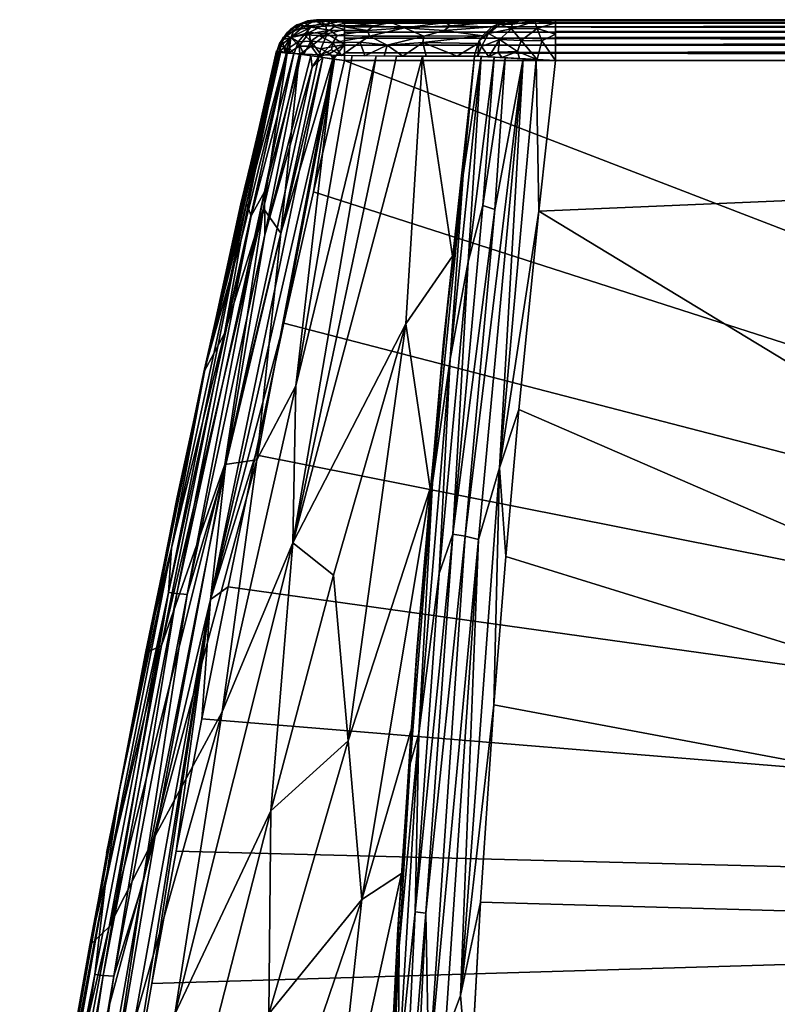
# Model space of a CAD drawing. Extents: x -187 to 187, y -547 to 0.
# Drawn here: x -170 to -114, y -73 to 0 of the extents above; entities that cross this region are included whole.
import ezdxf

# ---------------------------------------------------------------- set-up
doc = ezdxf.new("R2010")
doc.units = 0
doc.header["$MEASUREMENT"] = 0
doc.layers.get('0').update_dxf_attribs({"linetype": 'CONTINUOUS'})

msp = doc.modelspace()

# ---------------------------------------------------------------- linework, layer by layer
for points in [[(-148.571, -0.177, -40.494), (-148.32, -0.056, -4.988), (-147.69, 0.006, -20.077)], [(-147.58, 0, -33.827), (-148.571, -0.177, -40.494), (-147.69, 0.006, -20.077)], [(-148.571, -0.177, -40.494), (-147.58, 0, -33.827), (-147.386, 0, -46.662)], [(-147.681, 0, -4.991), (-147.69, 0.006, -20.077), (-148.32, -0.056, -4.988)], [(-146.307, 0, -3.111), (-145.623, -0.071, -2.203), (-145.921, 0.001, -3.018)], [(-145.921, 0.001, -3.018), (-145.623, -0.071, -2.203), (-145.624, 0, -3)], [(145.624, 0, -3), (-145.624, 0, -3), (-145.624, -0.06, -2.395)], [(145.624, 0, -3), (-145.624, -0.06, -2.395), (145.624, -0.057, -2.41)], [(-130.056, -0.207, -278.143), (-131.592, -0.096, -277.526), (-130.056, 0.02, -277.01)], [(-131.592, -0.096, -277.526), (-130.748, 0, -276.923), (-130.056, 0.02, -277.01)], [(-130.056, 0, -277), (130.056, -0.054, -277.57), (-130.056, -0.053, -277.565)], [(130.056, -0.054, -277.57), (-130.056, 0, -277), (130.056, 0, -277)], [(-149.573, -0.688, -24.392), (-150.221, -1.474, -31.578), (-149.838, -0.89, -4.981)], [(-150.221, -1.474, -31.578), (-149.573, -0.688, -24.392), (-149.366, -0.773, -50.01)], [(-149.324, -0.461, -4.983), (-150.172, -1.313, -4.979), (-149.953, -1.149, -3.99)], [(-149.953, -1.149, -3.99), (-148.639, -0.487, -2.816), (-149.08, -0.364, -4.14)], [(-149.324, -0.461, -4.983), (-149.953, -1.149, -3.99), (-149.08, -0.364, -4.14)], [(-149.953, -1.149, -3.99), (-149.591, -1.294, -2.785), (-148.639, -0.487, -2.816)], [(-149.573, -0.688, -24.392), (-149.838, -0.89, -4.981), (-149.145, -0.37, -4.984)], [(-149.591, -1.294, -2.785), (-148.229, -0.924, -1.652), (-148.639, -0.487, -2.816)], [(-149.578, -1.297, -60.578), (-149.366, -0.773, -50.01), (-148.117, -0.543, -83.898)], [(-148.593, -1.107, -86.882), (-149.578, -1.297, -60.578), (-148.117, -0.543, -83.898)], [(-148.571, -0.177, -40.494), (-149.573, -0.688, -24.392), (-149.145, -0.37, -4.984)], [(-149.573, -0.688, -24.392), (-148.571, -0.177, -40.494), (-148.836, -0.394, -50.068)], [(-148.836, -0.394, -50.068), (-149.366, -0.773, -50.01), (-149.573, -0.688, -24.392)], [(-148.117, -0.543, -83.898), (-149.366, -0.773, -50.01), (-148.836, -0.394, -50.068)], [(-149.324, -0.461, -4.983), (-149.08, -0.364, -4.14), (-148.363, -0.065, -4.987)], [(-149.145, -0.37, -4.984), (-148.32, -0.056, -4.988), (-148.571, -0.177, -40.494)], [(-149.08, -0.364, -4.14), (-147.86, -0.077, -3.314), (-148.363, -0.065, -4.987)], [(-149.08, -0.364, -4.14), (-148.639, -0.487, -2.816), (-147.86, -0.077, -3.314)], [(-148.117, -0.543, -83.898), (-148.836, -0.394, -50.068), (-148.571, -0.177, -40.494)], [(-148.639, -0.487, -2.816), (-147.016, -0.302, -1.919), (-147.86, -0.077, -3.314)], [(-148.229, -0.924, -1.652), (-147.016, -0.302, -1.919), (-148.639, -0.487, -2.816)], [(-148.593, -1.107, -86.882), (-148.117, -0.543, -83.898), (-146.715, -0.745, -121.815)], [(-148.571, -0.177, -40.494), (-147.386, 0, -46.662), (-147.108, 0, -59.498)], [(-146.751, 0, -72.344), (-148.571, -0.177, -40.494), (-147.108, 0, -59.498)], [(-148.571, -0.177, -40.494), (-146.751, 0, -72.344), (-146.993, -0.096, -88.982)], [(-148.117, -0.543, -83.898), (-148.571, -0.177, -40.494), (-146.993, -0.096, -88.982)], [(-147.618, 0, -4.497), (-148.363, -0.065, -4.987), (-147.86, -0.077, -3.314)], [(-148.363, -0.065, -4.987), (-147.618, 0, -4.497), (-147.688, -0.003, -4.989)], [(-148.229, -0.924, -1.652), (-146.896, -1.023, -0.906), (-147.016, -0.302, -1.919)], [(-146.265, -0.42, -121.864), (-148.117, -0.543, -83.898), (-146.993, -0.096, -88.982)], [(-146.715, -0.745, -121.815), (-148.117, -0.543, -83.898), (-146.265, -0.42, -121.864)], [(-147.86, -0.077, -3.314), (-145.623, -0.071, -2.203), (-146.669, 0, -3.274)], [(-147.86, -0.077, -3.314), (-146.669, 0, -3.274), (-146.993, 0, -3.504)], [(-147.478, 0, -4.127), (-147.86, -0.077, -3.314), (-147.266, 0, -3.791)], [(-146.993, 0, -3.504), (-147.266, 0, -3.791), (-147.86, -0.077, -3.314)], [(-147.618, 0, -4.497), (-147.86, -0.077, -3.314), (-147.478, 0, -4.127)], [(-147.016, -0.302, -1.919), (-145.623, -0.071, -2.203), (-147.86, -0.077, -3.314)], [(-145.735, 0, -3), (-147.693, 0, -17.832), (-147.557, 0, -4.308)], [(-147.693, 0, -17.832), (-145.735, 0, -3), (-147.643, 0, -27.401)], [(-147.671, 0, -4.754), (-147.557, 0, -4.308), (-147.693, 0, -17.832)], [(-147.643, 0, -27.401), (-145.735, 0, -3), (-130.748, 0, -276.923)], [(-130.748, 0, -276.923), (-147.494, 0, -40.24), (-147.643, 0, -27.401)], [(-147.557, 0, -4.308), (-146.836, 0, -3.381), (-146.116, 0, -3.056)], [(-147.557, 0, -4.308), (-146.116, 0, -3.056), (-145.735, 0, -3)], [(-147.557, 0, -4.308), (-147.136, 0, -3.641), (-146.836, 0, -3.381)], [(-147.136, 0, -3.641), (-147.557, 0, -4.308), (-147.379, 0, -3.953)], [(-130.748, 0, -276.923), (-147.258, 0, -53.08), (-147.494, 0, -40.24)], [(-147.258, 0, -53.08), (-130.748, 0, -276.923), (-146.939, 0, -65.918)], [(-147.016, -0.302, -1.919), (-145.623, -0.699, -1.027), (-145.623, -0.071, -2.203)], [(-146.896, -1.023, -0.906), (-145.623, -0.699, -1.027), (-147.016, -0.302, -1.919)], [(-146.222, -0.003, -87.814), (-146.993, -0.096, -88.982), (-146.751, 0, -72.344)], [(-145.604, 0, -102.845), (-146.993, -0.096, -88.982), (-146.222, -0.003, -87.814)], [(-145.005, 0, -115.677), (-146.993, -0.096, -88.982), (-145.604, 0, -102.845)], [(-145.005, 0, -115.677), (-144.162, -0.045, -141.531), (-146.993, -0.096, -88.982)], [(-145.432, -0.187, -128.366), (-146.993, -0.096, -88.982), (-144.162, -0.045, -141.531)], [(-146.265, -0.42, -121.864), (-146.993, -0.096, -88.982), (-145.432, -0.187, -128.366)], [(-146.939, 0, -65.918), (-130.748, 0, -276.923), (-146.543, 0, -78.763)], [(-146.896, -1.023, -0.906), (-145.624, -1.814, -0.191), (-145.623, -0.699, -1.027)], [(-146.492, 0, -3.184), (-146.116, 0, -3.056), (-146.836, 0, -3.381)], [(-143.92, -0.769, -168.539), (-146.715, -0.745, -121.815), (-146.265, -0.42, -121.864)], [(-146.669, 0, -3.274), (-145.623, -0.071, -2.203), (-146.307, 0, -3.111)], [(-130.748, 0, -276.923), (-146.094, 0, -91.052), (-146.543, 0, -78.763)], [(-143.464, -0.434, -168.575), (-146.265, -0.42, -121.864), (-145.432, -0.187, -128.366)], [(-143.92, -0.769, -168.539), (-146.265, -0.42, -121.864), (-143.464, -0.434, -168.575)], [(-130.748, 0, -276.923), (-145.604, 0, -102.846), (-146.094, 0, -91.052)], [(-130.748, 0, -276.923), (-145.735, 0, -3), (145.734, 0, -3)], [(145.624, -0.241, -1.818), (145.624, -0.057, -2.41), (-145.624, -0.06, -2.395)], [(145.624, -0.241, -1.818), (-145.624, -0.06, -2.395), (-145.624, -0.243, -1.817)], [(-145.624, -0.518, -1.313), (145.624, -0.241, -1.818), (-145.624, -0.243, -1.817)], [(145.624, -0.53, -1.296), (145.624, -0.241, -1.818), (-145.624, -0.518, -1.313)], [(145.624, -0.899, -0.858), (-145.624, -0.518, -1.313), (-145.624, -0.897, -0.857)], [(145.624, -0.899, -0.858), (145.624, -0.53, -1.296), (-145.624, -0.518, -1.313)], [(-145.005, 0, -115.677), (-145.604, 0, -102.846), (-130.748, 0, -276.923)], [(-142.206, -0.193, -179.633), (-145.432, -0.187, -128.366), (-144.162, -0.045, -141.531)], [(-143.464, -0.434, -168.575), (-145.432, -0.187, -128.366), (-142.206, -0.193, -179.633)], [(-144.341, 0, -128.506), (-144.162, -0.045, -141.531), (-145.005, 0, -115.677)], [(-145.005, 0, -115.677), (-130.748, 0, -276.923), (-144.341, 0, -128.506)], [(-143.616, 0, -141.342), (-144.162, -0.045, -141.531), (-144.341, 0, -128.506)], [(-144.341, 0, -128.506), (-130.748, 0, -276.923), (-143.616, 0, -141.342)], [(-142.833, 0, -154.166), (-144.162, -0.045, -141.531), (-143.616, 0, -141.342)], [(-141.993, 0, -166.994), (-144.162, -0.045, -141.531), (-142.833, 0, -154.166)], [(-141.993, 0, -166.994), (-139.484, -0.047, -209.075), (-144.162, -0.045, -141.531)], [(-142.206, -0.193, -179.633), (-144.162, -0.045, -141.531), (-139.484, -0.047, -209.075)], [(-141.205, -0.589, -202.575), (-143.92, -0.769, -168.539), (-143.464, -0.434, -168.575)], [(-143.775, -1.184, -176.318), (-143.92, -0.769, -168.539), (-141.205, -0.589, -202.575)], [(-139.776, -1.199, -227.483), (-143.775, -1.184, -176.318), (-141.205, -0.589, -202.575)], [(-142.833, 0, -154.166), (-143.616, 0, -141.342), (-130.748, 0, -276.923)], [(-141.205, -0.589, -202.575), (-143.464, -0.434, -168.575), (-142.206, -0.193, -179.633)], [(-142.833, 0, -154.166), (-130.748, 0, -276.923), (-141.993, 0, -166.994)], [(-138.157, -0.195, -230.726), (-142.206, -0.193, -179.633), (-139.484, -0.047, -209.075)], [(-141.205, -0.589, -202.575), (-142.206, -0.193, -179.633), (-138.157, -0.195, -230.726)], [(-141.1, 0, -179.804), (-139.484, -0.047, -209.075), (-141.993, 0, -166.994)], [(-141.993, 0, -166.994), (-130.748, 0, -276.923), (-141.1, 0, -179.804)], [(-137.826, -0.441, -240.236), (-141.205, -0.589, -202.575), (-138.157, -0.195, -230.726)], [(-138.283, -0.782, -240.228), (-141.205, -0.589, -202.575), (-137.826, -0.441, -240.236)], [(-139.776, -1.199, -227.483), (-141.205, -0.589, -202.575), (-138.283, -0.782, -240.228)], [(-140.156, 0, -192.606), (-139.484, -0.047, -209.075), (-141.1, 0, -179.804)], [(-130.748, 0, -276.923), (-140.156, 0, -192.606), (-141.1, 0, -179.804)], [(-139.162, 0, -205.426), (-139.484, -0.047, -209.075), (-140.156, 0, -192.606)], [(-139.162, 0, -205.426), (-140.156, 0, -192.606), (-130.748, 0, -276.923)], [(-138.121, 0, -218.234), (-139.484, -0.047, -209.075), (-139.162, 0, -205.426)], [(-136.629, 0, -235.742), (-139.484, -0.047, -209.075), (-138.121, 0, -218.234)], [(-135.034, 0, -253.44), (-139.484, -0.047, -209.075), (-136.629, 0, -235.742)], [(-135.034, 0, -253.44), (-133.817, -0.08, -274.36), (-139.484, -0.047, -209.075)], [(-138.157, -0.195, -230.726), (-139.484, -0.047, -209.075), (-133.817, -0.08, -274.36)], [(-139.162, 0, -205.426), (-130.748, 0, -276.923), (-138.121, 0, -218.234)], [(-134.767, -0.515, -274.452), (-138.283, -0.782, -240.228), (-137.826, -0.441, -240.236)], [(-135.452, -1.179, -274.519), (-138.283, -0.782, -240.228), (-134.767, -0.515, -274.452)], [(-137.826, -0.441, -240.236), (-138.157, -0.195, -230.726), (-133.817, -0.08, -274.36)], [(-130.748, 0, -276.923), (-136.629, 0, -235.742), (-138.121, 0, -218.234)], [(-134.767, -0.515, -274.452), (-137.826, -0.441, -240.236), (-133.817, -0.08, -274.36)], [(-134.459, 0, -259.678), (-136.629, 0, -235.742), (-130.748, 0, -276.923)], [(-134.999, -1.009, -275.921), (-135.703, -1.515, -274.543), (-134.16, -0.145, -274.393)], [(-133.069, -0.006, -274.288), (-133.817, -0.08, -274.36), (-135.034, 0, -253.44)], [(-134.132, -0.31, -275.634), (-134.999, -1.009, -275.921), (-134.16, -0.145, -274.393)], [(-133.302, -0.663, -277.758), (-134.999, -1.009, -275.921), (-134.132, -0.31, -275.634)], [(-134.203, -1.451, -277.79), (-134.999, -1.009, -275.921), (-133.302, -0.663, -277.758)], [(-133.037, 0, -274.491), (-134.459, 0, -259.678), (-130.748, 0, -276.923)], [(-132.582, -1.519, -279.056), (-134.203, -1.451, -277.79), (-133.302, -0.663, -277.758)], [(-132.919, 0, -274.966), (-134.16, -0.145, -274.393), (-133.07, -0.004, -274.29)], [(-134.16, -0.145, -274.393), (-132.919, 0, -274.966), (-132.667, -0.048, -276.51)], [(-134.132, -0.31, -275.634), (-134.16, -0.145, -274.393), (-132.667, -0.048, -276.51)], [(-133.253, -0.307, -276.995), (-134.132, -0.31, -275.634), (-132.667, -0.048, -276.51)], [(-133.302, -0.663, -277.758), (-134.132, -0.31, -275.634), (-133.253, -0.307, -276.995)], [(-133.302, -0.663, -277.758), (-133.253, -0.307, -276.995), (-131.592, -0.096, -277.526)], [(-131.403, -0.633, -278.695), (-133.302, -0.663, -277.758), (-131.592, -0.096, -277.526)], [(-132.582, -1.519, -279.056), (-133.302, -0.663, -277.758), (-131.403, -0.633, -278.695)], [(-131.592, -0.096, -277.526), (-133.253, -0.307, -276.995), (-132.667, -0.048, -276.51)], [(-130.748, 0, -276.923), (-132.919, 0, -274.966), (-133.037, 0, -274.491)], [(-132.691, 0, -275.472), (-132.667, -0.048, -276.51), (-132.919, 0, -274.966)], [(-132.691, 0, -275.472), (-132.919, 0, -274.966), (-131.521, 0, -276.627)], [(-131.521, 0, -276.627), (-132.919, 0, -274.966), (-130.748, 0, -276.923)], [(-132.375, 0, -275.926), (-132.667, -0.048, -276.51), (-132.691, 0, -275.472)], [(-132.375, 0, -275.926), (-132.691, 0, -275.472), (-131.521, 0, -276.627)], [(-132.375, 0, -275.926), (-131.981, 0, -276.315), (-132.667, -0.048, -276.51)], [(-131.521, 0, -276.627), (-132.667, -0.048, -276.51), (-131.981, 0, -276.315)], [(-131.521, 0, -276.627), (-131.592, -0.096, -277.526), (-132.667, -0.048, -276.51)], [(-131.064, -1.55, -279.554), (-132.582, -1.519, -279.056), (-131.403, -0.633, -278.695)], [(-131.981, 0, -276.315), (-132.375, 0, -275.926), (-131.521, 0, -276.627)], [(-131.592, -0.096, -277.526), (-131.144, 0, -276.799), (-130.748, 0, -276.923)], [(-131.144, 0, -276.799), (-131.592, -0.096, -277.526), (-131.521, 0, -276.627)], [(-131.403, -0.633, -278.695), (-131.592, -0.096, -277.526), (-130.056, -0.207, -278.143)], [(-131.144, 0, -276.799), (-131.521, 0, -276.627), (-130.748, 0, -276.923)], [(-131.403, -0.633, -278.695), (-130.056, -0.207, -278.143), (-130.056, -1.053, -279.335)], [(-130.056, -1.053, -279.335), (-131.064, -1.55, -279.554), (-131.403, -0.633, -278.695)], [(-130.748, 0, -276.923), (145.734, 0, -3), (18.608, 0, -277)], [(18.608, 0, -277), (-130.261, 0, -276.995), (-130.748, 0, -276.923)], [(130.056, -0.054, -277.57), (-130.056, -0.221, -278.136), (-130.056, -0.053, -277.565)], [(130.056, -0.054, -277.57), (130.056, -0.221, -278.134), (-130.056, -0.221, -278.136)], [(130.056, -0.221, -278.134), (130.056, -0.498, -278.656), (-130.056, -0.221, -278.136)], [(-130.056, -0.221, -278.136), (130.056, -0.498, -278.656), (-130.056, -0.501, -278.662)], [(130.056, -0.498, -278.656), (-130.056, -0.858, -279.1), (-130.056, -0.501, -278.662)], [(130.056, -0.498, -278.656), (130.056, -0.858, -279.101), (-130.056, -0.858, -279.1)], [(-150.376, -1.92, -3.932), (-150.172, -1.313, -4.979), (-150.614, -2.294, -4.978)], [(-150.221, -1.474, -31.578), (-150.42, -1.74, -4.978), (-149.838, -0.89, -4.981)], [(-149.591, -1.294, -2.785), (-149.953, -1.149, -3.99), (-150.376, -1.92, -3.932)], [(-150.376, -1.92, -3.932), (-149.953, -1.149, -3.99), (-150.172, -1.313, -4.979)], [(-150.376, -1.92, -3.932), (-150.056, -2.006, -2.936), (-149.591, -1.294, -2.785)], [(-150.221, -1.474, -31.578), (-149.366, -0.773, -50.01), (-149.578, -1.297, -60.578)], [(-149.999, -2.434, -62.318), (-150.221, -1.474, -31.578), (-149.578, -1.297, -60.578)], [(-150.056, -2.006, -2.936), (-149.741, -2.416, -2.138), (-149.591, -1.294, -2.785)], [(-149.717, -2.049, -68.623), (-149.999, -2.434, -62.318), (-149.578, -1.297, -60.578)], [(-148.967, -1.932, -1.474), (-149.591, -1.294, -2.785), (-149.741, -2.416, -2.138)], [(-149.578, -1.297, -60.578), (-149.044, -1.604, -83.452), (-149.717, -2.049, -68.623)], [(-149.591, -1.294, -2.785), (-148.967, -1.932, -1.474), (-148.229, -0.924, -1.652)], [(-149.044, -1.604, -83.452), (-149.578, -1.297, -60.578), (-148.593, -1.107, -86.882)], [(-148.118, -1.574, -105.894), (-149.044, -1.604, -83.452), (-148.593, -1.107, -86.882)], [(-148.967, -1.932, -1.474), (-148.08, -1.939, -0.828), (-148.229, -0.924, -1.652)], [(-147.515, -1.135, -112.586), (-148.593, -1.107, -86.882), (-146.715, -0.745, -121.815)], [(-148.118, -1.574, -105.894), (-148.593, -1.107, -86.882), (-147.515, -1.135, -112.586)], [(-148.08, -1.939, -0.828), (-146.896, -1.023, -0.906), (-148.229, -0.924, -1.652)], [(-146.49, -1.682, -138.731), (-148.118, -1.574, -105.894), (-147.515, -1.135, -112.586)], [(-148.08, -1.939, -0.828), (-147.359, -2.128, -0.404), (-146.896, -1.023, -0.906)], [(-146.175, -1.158, -138.259), (-147.515, -1.135, -112.586), (-146.715, -0.745, -121.815)], [(-146.49, -1.682, -138.731), (-147.515, -1.135, -112.586), (-146.175, -1.158, -138.259)], [(-147.359, -2.128, -0.404), (-145.624, -1.814, -0.191), (-146.896, -1.023, -0.906)], [(-146.175, -1.158, -138.259), (-146.715, -0.745, -121.815), (-143.92, -0.769, -168.539)], [(-146.49, -1.682, -138.731), (-146.175, -1.158, -138.259), (-143.775, -1.184, -176.318)], [(-144.48, -1.645, -170.046), (-146.49, -1.682, -138.731), (-143.775, -1.184, -176.318)], [(-143.775, -1.184, -176.318), (-146.175, -1.158, -138.259), (-143.92, -0.769, -168.539)], [(-145.624, -1.352, -0.493), (145.624, -0.899, -0.858), (-145.624, -0.897, -0.857)], [(145.624, -1.343, -0.498), (145.624, -0.899, -0.858), (-145.624, -1.352, -0.493)], [(145.624, -1.866, -0.222), (145.624, -1.343, -0.498), (-145.624, -1.352, -0.493)], [(145.624, -1.866, -0.222), (-145.624, -1.352, -0.493), (-145.624, -1.848, -0.228)], [(-142.469, -1.854, -198.918), (-144.48, -1.645, -170.046), (-143.775, -1.184, -176.318)], [(-142.469, -1.854, -198.918), (-143.775, -1.184, -176.318), (-139.776, -1.199, -227.483)], [(-139.844, -1.654, -229.941), (-142.469, -1.854, -198.918), (-139.776, -1.199, -227.483)], [(-139.844, -1.654, -229.941), (-139.776, -1.199, -227.483), (-135.452, -1.179, -274.519)], [(-135.782, -1.732, -274.551), (-139.844, -1.654, -229.941), (-135.452, -1.179, -274.519)], [(-135.452, -1.179, -274.519), (-139.776, -1.199, -227.483), (-138.283, -0.782, -240.228)], [(-135.703, -1.515, -274.543), (-134.999, -1.009, -275.921), (-135.51, -1.955, -276.16)], [(-134.203, -1.451, -277.79), (-135.51, -1.955, -276.16), (-134.999, -1.009, -275.921)], [(-134.988, -2.716, -277.461), (-135.51, -1.955, -276.16), (-134.203, -1.451, -277.79)], [(-134.287, -2.382, -278.195), (-134.988, -2.716, -277.461), (-134.203, -1.451, -277.79)], [(-132.876, -2.327, -279.25), (-134.287, -2.382, -278.195), (-134.203, -1.451, -277.79)], [(-134.203, -1.451, -277.79), (-132.582, -1.519, -279.056), (-132.876, -2.327, -279.25)], [(-131.064, -1.55, -279.554), (-130.056, -1.053, -279.335), (-130.054, -2.997, -280.06)], [(-130.056, -0.858, -279.1), (130.056, -1.299, -279.472), (-130.056, -1.289, -279.466)], [(130.056, -0.858, -279.101), (130.056, -1.299, -279.472), (-130.056, -0.858, -279.1)], [(130.056, -1.299, -279.472), (-130.056, -1.818, -279.759), (-130.056, -1.289, -279.466)], [(130.056, -1.299, -279.472), (130.056, -1.796, -279.75), (-130.056, -1.818, -279.759)], [(-150.419, -2.322, -3.589), (-150.376, -1.92, -3.932), (-150.614, -2.294, -4.978)], [(-150.221, -1.474, -31.578), (-150.613, -2.338, -20.207), (-150.42, -1.74, -4.978)], [(-150.613, -2.338, -20.207), (-150.221, -1.474, -31.578), (-150.429, -2.383, -40.565)], [(-150.613, -2.338, -20.207), (-150.597, -2.297, -4.977), (-150.42, -1.74, -4.978)], [(-150.221, -1.474, -31.578), (-149.999, -2.434, -62.318), (-150.429, -2.383, -40.565)], [(-150.376, -1.92, -3.932), (-150.419, -2.322, -3.589), (-150.056, -2.006, -2.936)], [(-150.056, -2.006, -2.936), (-150.419, -2.322, -3.589), (-149.741, -2.416, -2.138)], [(-149.999, -2.434, -62.318), (-149.717, -2.049, -68.623), (-149.332, -2.484, -83.629)], [(-148.967, -1.932, -1.474), (-149.741, -2.416, -2.138), (-148.923, -2.533, -1.231)], [(-149.332, -2.484, -83.629), (-149.717, -2.049, -68.623), (-149.044, -1.604, -83.452)], [(-148.629, -2.523, -101.554), (-149.332, -2.484, -83.629), (-149.044, -1.604, -83.452)], [(-148.118, -1.574, -105.894), (-148.629, -2.523, -101.554), (-149.044, -1.604, -83.452)], [(-148.923, -2.533, -1.231), (-148.08, -1.939, -0.828), (-148.967, -1.932, -1.474)], [(-147.517, -2.732, -0.376), (-148.08, -1.939, -0.828), (-148.923, -2.533, -1.231)], [(-148.629, -2.523, -101.554), (-148.118, -1.574, -105.894), (-147.345, -2.574, -128.183)], [(-146.49, -1.682, -138.731), (-147.345, -2.574, -128.183), (-148.118, -1.574, -105.894)], [(-147.517, -2.732, -0.376), (-147.359, -2.128, -0.404), (-148.08, -1.939, -0.828)], [(-147.359, -2.128, -0.404), (-147.517, -2.732, -0.376), (-146.695, -2.477, -0.144)], [(-145.624, -1.814, -0.191), (-147.359, -2.128, -0.404), (-146.695, -2.477, -0.144)], [(-146.589, -2.199, -140.168), (-147.345, -2.574, -128.183), (-146.49, -1.682, -138.731)], [(-146.431, -2.886, -0.058), (-145.624, -1.814, -0.191), (-146.695, -2.477, -0.144)], [(-145.845, -2.617, -153.63), (-146.589, -2.199, -140.168), (-146.49, -1.682, -138.731)], [(-144.48, -1.645, -170.046), (-145.845, -2.617, -153.63), (-146.49, -1.682, -138.731)], [(-145.624, -3, 0), (-145.624, -1.814, -0.191), (-146.431, -2.886, -0.058)], [(-145.845, -2.617, -153.63), (-144.48, -1.645, -170.046), (-144.131, -2.645, -179.27)], [(-145.624, -2.42, -0.055), (145.624, -1.866, -0.222), (-145.624, -1.848, -0.228)], [(145.624, -2.436, -0.052), (145.624, -1.866, -0.222), (-145.624, -2.42, -0.055)], [(-144.131, -2.645, -179.27), (-144.48, -1.645, -170.046), (-142.469, -1.854, -198.918)], [(-142.689, -2.661, -198.65), (-144.131, -2.645, -179.27), (-142.469, -1.854, -198.918)], [(-141.321, -2.666, -215.915), (-142.689, -2.661, -198.65), (-142.469, -1.854, -198.918)], [(-141.321, -2.666, -215.915), (-142.469, -1.854, -198.918), (-139.844, -1.654, -229.941)], [(-139.601, -2.673, -235.977), (-141.321, -2.666, -215.915), (-139.844, -1.654, -229.941)], [(-135.782, -1.732, -274.551), (-137.326, -2.669, -260.994), (-139.844, -1.654, -229.941)], [(-139.844, -1.654, -229.941), (-137.326, -2.669, -260.994), (-139.601, -2.673, -235.977)], [(-135.782, -1.732, -274.551), (-136.065, -2.653, -274.578), (-137.326, -2.669, -260.994)], [(-136.029, -2.659, -274.575), (-135.703, -1.515, -274.543), (-135.795, -2.672, -275.846)], [(-135.703, -1.515, -274.543), (-135.51, -1.955, -276.16), (-135.795, -2.672, -275.846)], [(-134.988, -2.716, -277.461), (-135.795, -2.672, -275.846), (-135.51, -1.955, -276.16)], [(-131.421, -2.921, -279.877), (-132.876, -2.327, -279.25), (-132.582, -1.519, -279.056)], [(-132.582, -1.519, -279.056), (-131.064, -1.55, -279.554), (-131.421, -2.921, -279.877)], [(-131.421, -2.921, -279.877), (-131.064, -1.55, -279.554), (-130.054, -2.997, -280.06)], [(130.056, -1.796, -279.75), (130.056, -2.391, -279.94), (-130.056, -1.818, -279.759)], [(-130.056, -1.818, -279.759), (130.056, -2.391, -279.94), (-130.056, -2.407, -279.942)], [(-150.631, -2.328, -18.59), (-156, -25.977, -5.071), (-150.652, -2.284, -4.977)], [(-150.43, -2.384, -40.939), (-156, -25.977, -5.071), (-150.631, -2.328, -18.59)], [(-153.28, -16.322, -40.001), (-156, -25.977, -5.071), (-150.43, -2.384, -40.939)], [(-153.271, -13.565, -5.023), (-155.906, -25.695, -4.101), (-150.514, -2.308, -4.057)], [(-150.514, -2.308, -4.057), (-155.906, -25.695, -4.101), (-150.328, -2.335, -3.332)], [(-155.906, -25.695, -4.101), (-152.849, -13.542, -2.999), (-150.328, -2.335, -3.332)], [(-154.4, -32.877, -0.396), (-155.521, -42.75, -0.091), (-147.232, -2.772, -0.261)], [(-147.232, -2.772, -0.261), (-155.521, -42.75, -0.091), (-146.374, -2.894, -0.05)], [(-146.374, -2.894, -0.05), (-155.521, -42.75, -0.091), (-150.099, -22.362, 0)], [(-149.862, -2.446, -67.159), (-151.6, -13.918, -76.513), (-154.483, -23.125, -43.85)], [(-149.862, -2.446, -67.159), (-154.483, -23.125, -43.85), (-153.28, -16.322, -40.001)], [(-147.232, -2.772, -0.261), (-148.021, -3.484, -0.508), (-154.4, -32.877, -0.396)], [(-149.862, -2.446, -67.159), (-153.28, -16.322, -40.001), (-150.43, -2.384, -40.939)], [(-150.514, -2.308, -4.057), (-150.616, -2.293, -4.977), (-153.271, -13.565, -5.023)], [(-150.328, -2.335, -3.332), (-152.849, -13.542, -2.999), (-149.903, -2.395, -2.441)], [(-149.903, -2.395, -2.441), (-152.849, -13.542, -2.999), (-152.509, -14.443, -2.078)], [(-149.903, -2.395, -2.441), (-152.509, -14.443, -2.078), (-149.372, -2.47, -1.695)], [(-151.515, -12.686, -1.407), (-149.372, -2.47, -1.695), (-152.509, -14.443, -2.078)], [(-152.096, -32.435, -118.823), (-150.333, -15.72, -108.628), (-146.415, -2.601, -144.362)], [(-152.096, -32.435, -118.823), (-146.415, -2.601, -144.362), (-149.22, -26.992, -149.589)], [(-149.862, -2.446, -67.159), (-148.939, -2.507, -94.616), (-151.6, -13.918, -76.513)], [(-151.6, -13.918, -76.513), (-148.939, -2.507, -94.616), (-150.333, -15.72, -108.628)], [(-151.515, -12.686, -1.407), (-148.836, -2.545, -1.175), (-149.372, -2.47, -1.695)], [(-148.836, -2.545, -1.175), (-151.515, -12.686, -1.407), (-151.509, -15.847, -0.84)], [(-148.836, -2.545, -1.175), (-151.509, -15.847, -0.84), (-148.113, -2.648, -0.662)], [(-148.021, -3.484, -0.508), (-148.113, -2.648, -0.662), (-151.509, -15.847, -0.84)], [(-147.505, -2.568, -125.088), (-150.333, -15.72, -108.628), (-148.939, -2.507, -94.616)], [(-150.333, -15.72, -108.628), (-147.505, -2.568, -125.088), (-146.415, -2.601, -144.362)], [(-147.909, -12.671, 0), (-146.374, -2.894, -0.05), (-150.099, -22.362, 0)], [(-143.287, -2.655, -190.855), (-149.426, -38.567, -164.65), (-149.22, -26.992, -149.589)], [(-141.798, -2.667, -209.862), (-149.426, -38.567, -164.65), (-143.287, -2.655, -190.855)], [(-139.883, -2.673, -232.941), (-149.426, -38.567, -164.65), (-141.798, -2.667, -209.862)], [(-149.426, -38.567, -164.65), (-139.883, -2.673, -232.941), (-141.108, -22.401, -242.632)], [(-149.22, -26.992, -149.589), (-146.415, -2.601, -144.362), (-145.065, -2.631, -165.725)], [(-143.287, -2.655, -190.855), (-149.22, -26.992, -149.589), (-145.065, -2.631, -165.725)], [(-147.518, -2.732, -0.377), (-148.113, -2.648, -0.662), (-148.021, -3.484, -0.508)], [(-148.021, -3.484, -0.508), (-147.232, -2.772, -0.261), (-147.518, -2.732, -0.377)], [(-147.909, -12.671, 0), (-145.624, -3, 0), (-146.374, -2.894, -0.05)], [(-146.695, -2.477, -0.144), (-147.517, -2.732, -0.376), (-146.431, -2.886, -0.058)], [(-145.845, -2.617, -153.63), (-147.345, -2.574, -128.183), (-146.589, -2.199, -140.168)], [(-145.624, -3, 0.003), (145.624, -3, 0), (-145.624, -2.42, -0.055)], [(145.624, -3, 0), (145.624, -2.436, -0.052), (-145.624, -2.42, -0.055)], [(-139.883, -2.673, -232.941), (-137.666, -17.414, -274.561), (-141.108, -22.401, -242.632)], [(-139.883, -2.673, -232.941), (-136.042, -2.66, -274.576), (-137.666, -17.414, -274.561)], [(-138.312, -23.742, -274.558), (-136.038, -2.659, -274.575), (-136.869, -11.412, -275.447)], [(-136.869, -11.412, -275.447), (-135.544, -2.686, -276.51), (-137.841, -25.018, -276.655)], [(-135.544, -2.686, -276.51), (-136.494, -17.842, -277.631), (-137.841, -25.018, -276.655)], [(-136.038, -2.659, -274.575), (-135.544, -2.686, -276.51), (-136.869, -11.412, -275.447)], [(-132.437, -2.864, -279.516), (-135.729, -38.318, -279.633), (-136.724, -38.085, -279.15)], [(-132.437, -2.864, -279.516), (-136.724, -38.085, -279.15), (-134.546, -13.974, -279.052)], [(-135.544, -2.686, -276.51), (-134.58, -2.741, -277.96), (-136.494, -17.842, -277.631)], [(-135.419, -13.686, -278.345), (-136.494, -17.842, -277.631), (-134.58, -2.741, -277.96)], [(-134.2, -33.035, -279.914), (-135.729, -38.318, -279.633), (-132.437, -2.864, -279.516)], [(-134.58, -2.741, -277.96), (-133.765, -2.788, -278.737), (-135.419, -13.686, -278.345)], [(-134.546, -13.974, -279.052), (-135.419, -13.686, -278.345), (-133.765, -2.788, -278.737)], [(-134.287, -2.382, -278.195), (-134.019, -2.774, -278.517), (-134.988, -2.716, -277.461)], [(-134.546, -13.974, -279.052), (-133.765, -2.788, -278.737), (-132.437, -2.864, -279.516)], [(-134.287, -2.382, -278.195), (-132.876, -2.327, -279.25), (-134.019, -2.774, -278.517)], [(-134.2, -33.035, -279.914), (-132.437, -2.864, -279.516), (-131.492, -2.918, -279.844)], [(-132.876, -2.327, -279.25), (-132.708, -2.848, -279.4), (-134.019, -2.774, -278.517)], [(-131.421, -2.921, -279.877), (-132.708, -2.848, -279.4), (-132.876, -2.327, -279.25)], [(130.056, -3, -280), (-130.056, -2.407, -279.942), (130.056, -2.391, -279.94)], [(130.056, -3, -280), (-130.056, -3, -280), (-130.056, -2.407, -279.942)], [(-151.509, -15.847, -0.84), (-154.4, -32.877, -0.396), (-148.021, -3.484, -0.508)], [(-147.909, -12.671, 0), (17.319, -65.757, 0), (-145.624, -3, 0)], [(-145.624, -3, 0), (17.319, -65.757, 0), (145.624, -3, 0)], [(-131.492, -2.918, -279.844), (-131.292, -14.095, -280.004), (-134.2, -33.035, -279.914)], [(-130.057, -3, -280.019), (-131.292, -14.095, -280.004), (-131.492, -2.918, -279.844)], [(130.056, -3, -280), (-131.292, -14.096, -280), (-130.056, -3, -280)], [(-42.948, -67.712, -280), (-131.292, -14.096, -280), (130.056, -3, -280)], [(-137.841, -25.018, -276.655), (-139.131, -34.134, -275.423), (-136.869, -11.412, -275.447)], [(-139.131, -34.134, -275.423), (-138.312, -23.742, -274.558), (-136.869, -11.412, -275.447)], [(-151.515, -12.686, -1.407), (-158, -42.311, -1.511), (-157.236, -42.386, -0.869)], [(-152.509, -14.443, -2.078), (-158, -42.311, -1.511), (-151.515, -12.686, -1.407)], [(-151.515, -12.686, -1.407), (-157.236, -42.386, -0.869), (-151.509, -15.847, -0.84)], [(-147.909, -12.671, 0), (-150.099, -22.362, 0), (17.319, -65.757, 0)], [(-152.849, -13.542, -2.999), (-158.388, -38.964, -3.136), (-158.615, -42.241, -2.284)], [(-152.849, -13.542, -2.999), (-158.615, -42.241, -2.284), (-152.509, -14.443, -2.078)], [(-155.906, -25.695, -4.101), (-158.388, -38.964, -3.136), (-152.849, -13.542, -2.999)], [(-155.906, -25.695, -4.101), (-153.271, -13.565, -5.023), (-157.971, -35.19, -5.106)], [(-135.419, -13.686, -278.345), (-137.634, -37.92, -278.474), (-136.494, -17.842, -277.631)], [(-134.546, -13.974, -279.052), (-137.634, -37.92, -278.474), (-135.419, -13.686, -278.345)], [(-151.6, -13.918, -76.513), (-159.133, -46.134, -33.917), (-154.483, -23.125, -43.85)], [(-154.453, -32.787, -81.709), (-159.133, -46.134, -33.917), (-151.6, -13.918, -76.513)], [(-152.509, -14.443, -2.078), (-158.615, -42.241, -2.284), (-158, -42.311, -1.511)], [(-150.333, -15.72, -108.628), (-154.453, -32.787, -81.709), (-151.6, -13.918, -76.513)], [(-134.546, -13.974, -279.052), (-136.724, -38.085, -279.15), (-137.634, -37.92, -278.474)], [(-132.762, -28.725, -280), (-134.2, -33.035, -279.914), (-131.292, -14.095, -280.004)], [(-131.292, -14.096, -280), (-42.948, -67.712, -280), (-132.762, -28.725, -280)], [(-151.509, -15.847, -0.84), (-157.236, -42.386, -0.869), (-154.4, -32.877, -0.396)], [(-150.333, -15.72, -108.628), (-152.096, -32.435, -118.823), (-154.453, -32.787, -81.709)], [(-156, -25.977, -5.071), (-153.28, -16.322, -40.001), (-154.483, -23.125, -43.85)], [(-139.294, -34.568, -274.563), (-141.108, -22.401, -242.632), (-137.666, -17.414, -274.561)], [(-137.634, -37.92, -278.474), (-138.647, -40.832, -277.631), (-136.494, -17.842, -277.631)], [(-136.494, -17.842, -277.631), (-138.647, -40.832, -277.631), (-137.841, -25.018, -276.655)], [(-155.521, -42.75, -0.091), (-152.199, -32.072, 0), (-150.099, -22.362, 0)], [(17.319, -65.757, 0), (-150.099, -22.362, 0), (-152.199, -32.072, 0)], [(-141.108, -22.401, -242.632), (-146.444, -40.959, -203.136), (-149.426, -38.567, -164.65)], [(-146.444, -40.959, -203.136), (-141.108, -22.401, -242.632), (-145.345, -53.182, -227.759)], [(-139.294, -34.568, -274.563), (-145.345, -53.182, -227.759), (-141.108, -22.401, -242.632)], [(-156, -25.977, -5.071), (-154.483, -23.125, -43.85), (-160.305, -46.708, -5.147)], [(-159.133, -46.134, -33.917), (-160.305, -46.708, -5.147), (-154.483, -23.125, -43.85)], [(-139.131, -34.134, -275.423), (-140.293, -46.523, -274.579), (-138.312, -23.742, -274.558)], [(-137.841, -25.018, -276.655), (-140.151, -52.64, -276.687), (-139.131, -34.134, -275.423)], [(-138.647, -40.832, -277.631), (-140.151, -52.64, -276.687), (-137.841, -25.018, -276.655)], [(-155.906, -25.695, -4.101), (-162.218, -56.789, -4.19), (-158.388, -38.964, -3.136)], [(-162.218, -56.789, -4.19), (-155.906, -25.695, -4.101), (-157.971, -35.19, -5.106)], [(-149.22, -26.992, -149.589), (-149.426, -38.567, -164.65), (-154.637, -51.022, -118.325)], [(-149.22, -26.992, -149.589), (-154.637, -51.022, -118.325), (-152.096, -32.435, -118.823)], [(-133.725, -39.562, -280), (-134.2, -33.035, -279.914), (-132.762, -28.725, -280)], [(-42.948, -67.712, -280), (-133.725, -39.562, -280), (-132.762, -28.725, -280)], [(-152.096, -32.435, -118.823), (-154.637, -51.022, -118.325), (-159.579, -60.165, -67.259)], [(-152.096, -32.435, -118.823), (-159.579, -60.165, -67.259), (-154.453, -32.787, -81.709)], [(-154.217, -41.8, 0), (-152.199, -32.072, 0), (-155.521, -42.75, -0.091)], [(-154.217, -41.8, 0), (17.319, -65.757, 0), (-152.199, -32.072, 0)], [(-154.453, -32.787, -81.709), (-159.579, -60.165, -67.259), (-162.989, -66.898, -28.892)], [(-154.453, -32.787, -81.709), (-162.989, -66.898, -28.892), (-159.133, -46.134, -33.917)], [(-154.4, -32.877, -0.396), (-160.502, -63.662, -0.407), (-155.521, -42.75, -0.091)], [(-157.236, -42.386, -0.869), (-160.502, -63.662, -0.407), (-154.4, -32.877, -0.396)], [(-134.2, -33.035, -279.914), (-137.07, -71.96, -279.915), (-135.729, -38.318, -279.633)], [(-137.07, -71.96, -279.915), (-134.2, -33.035, -279.914), (-134.6, -50.52, -280)], [(-134.2, -33.035, -279.914), (-133.725, -39.562, -280), (-134.6, -50.52, -280)], [(-145.345, -53.182, -227.759), (-139.294, -34.568, -274.563), (-144.346, -64.884, -247.855)], [(-139.294, -34.568, -274.563), (-140.723, -52.429, -274.592), (-144.346, -64.884, -247.855)], [(-140.151, -52.64, -276.687), (-140.774, -54.857, -275.406), (-139.131, -34.134, -275.423)], [(-140.774, -54.857, -275.406), (-140.293, -46.523, -274.579), (-139.131, -34.134, -275.423)], [(-163.174, -61.465, -5.198), (-162.218, -56.789, -4.19), (-157.971, -35.19, -5.106)], [(-137.634, -37.92, -278.474), (-139.636, -65.888, -278.495), (-140.409, -65.792, -277.663)], [(-137.634, -37.92, -278.474), (-140.409, -65.792, -277.663), (-138.647, -40.832, -277.631)], [(-136.724, -38.085, -279.15), (-139.636, -65.888, -278.495), (-137.634, -37.92, -278.474)], [(-136.724, -38.085, -279.15), (-139.413, -77.582, -279.173), (-139.636, -65.888, -278.495)], [(-135.729, -38.318, -279.633), (-139.413, -77.582, -279.173), (-136.724, -38.085, -279.15)], [(-135.729, -38.318, -279.633), (-138.218, -75.041, -279.656), (-139.413, -77.582, -279.173)], [(-137.07, -71.96, -279.915), (-138.218, -75.041, -279.656), (-135.729, -38.318, -279.633)], [(-158.388, -38.964, -3.136), (-163.281, -63.863, -3.211), (-158.615, -42.241, -2.284)], [(-162.218, -56.789, -4.19), (-163.281, -63.863, -3.211), (-158.388, -38.964, -3.136)], [(-149.426, -38.567, -164.65), (-158.15, -73.335, -110.864), (-154.637, -51.022, -118.325)], [(-151.071, -58.333, -171.682), (-158.15, -73.335, -110.864), (-149.426, -38.567, -164.65)], [(-146.444, -40.959, -203.136), (-151.071, -58.333, -171.682), (-149.426, -38.567, -164.65)], [(-133.725, -39.562, -280), (-42.948, -67.712, -280), (-134.6, -50.52, -280)], [(-146.444, -40.959, -203.136), (-145.345, -53.182, -227.759), (-151.071, -58.333, -171.682)], [(-138.647, -40.832, -277.631), (-140.409, -65.792, -277.663), (-140.151, -52.64, -276.687)], [(17.319, -65.757, 0), (-154.217, -41.8, 0), (-156.158, -51.545, 0)], [(-155.521, -42.75, -0.091), (-156.158, -51.545, 0), (-154.217, -41.8, 0)], [(-160.502, -63.662, -0.407), (-166.387, -103.004, -0.099), (-155.521, -42.75, -0.091)], [(-155.521, -42.75, -0.091), (-166.387, -103.004, -0.099), (-162.376, -85.385, 0)], [(-163.281, -63.863, -3.211), (-164.036, -70.412, -2.335), (-158.615, -42.241, -2.284)], [(-158.615, -42.241, -2.284), (-164.036, -70.412, -2.335), (-163.421, -70.472, -1.546)], [(-158.615, -42.241, -2.284), (-163.421, -70.472, -1.546), (-158, -42.311, -1.511)], [(-158, -42.311, -1.511), (-163.421, -70.472, -1.546), (-162.651, -70.536, -0.889)], [(-158, -42.311, -1.511), (-162.651, -70.536, -0.889), (-157.236, -42.386, -0.869)], [(-157.236, -42.386, -0.869), (-162.651, -70.536, -0.889), (-160.502, -63.662, -0.407)], [(-162.376, -85.385, 0), (-159.836, -71.072, 0), (-155.521, -42.75, -0.091)], [(-158.03, -61.303, 0), (-155.521, -42.75, -0.091), (-159.836, -71.072, 0)], [(-156.158, -51.545, 0), (-155.521, -42.75, -0.091), (-158.03, -61.303, 0)], [(-160.305, -46.708, -5.147), (-159.133, -46.134, -33.917), (-164.406, -68.251, -5.22)], [(-164.406, -68.251, -5.22), (-159.133, -46.134, -33.917), (-162.989, -66.898, -28.892)], [(-141.693, -67.061, -274.637), (-140.293, -46.523, -274.579), (-140.774, -54.857, -275.406)], [(-135.59, -65.078, -280), (-137.07, -71.96, -279.915), (-134.6, -50.52, -280)], [(-135.59, -65.078, -280), (-134.6, -50.52, -280), (-42.948, -67.712, -280)], [(-154.637, -51.022, -118.325), (-158.15, -73.335, -110.864), (-163.13, -81.006, -61.035)], [(-154.637, -51.022, -118.325), (-163.13, -81.006, -61.035), (-159.579, -60.165, -67.259)], [(-158.03, -61.303, 0), (17.319, -65.757, 0), (-156.158, -51.545, 0)], [(-141.431, -62.959, -274.623), (-144.346, -64.884, -247.855), (-140.723, -52.429, -274.592)], [(-140.151, -52.64, -276.687), (-141.667, -77.864, -276.744), (-141.603, -68.307, -275.537)], [(-140.409, -65.792, -277.663), (-141.667, -77.864, -276.744), (-140.151, -52.64, -276.687)], [(-140.151, -52.64, -276.687), (-141.603, -68.307, -275.537), (-140.774, -54.857, -275.406)], [(-145.345, -53.182, -227.759), (-151.204, -73.294, -187.057), (-151.071, -58.333, -171.682)], [(-145.345, -53.182, -227.759), (-144.346, -64.884, -247.855), (-151.204, -73.294, -187.057)], [(-140.774, -54.857, -275.406), (-141.603, -68.307, -275.537), (-141.693, -67.061, -274.637)], [(-162.218, -56.789, -4.19), (-167.818, -87.746, -4.277), (-163.281, -63.863, -3.211)], [(-166.863, -82.026, -5.265), (-167.818, -87.746, -4.277), (-162.218, -56.789, -4.19)], [(-163.174, -61.465, -5.198), (-166.863, -82.026, -5.265), (-162.218, -56.789, -4.19)], [(-151.071, -58.333, -171.682), (-156.584, -79.947, -138.159), (-158.15, -73.335, -110.864)], [(-151.071, -58.333, -171.682), (-151.204, -73.294, -187.057), (-156.584, -79.947, -138.159)], [(-159.579, -60.165, -67.259), (-166.644, -86.253, -21.365), (-162.989, -66.898, -28.892)], [(-163.13, -81.006, -61.035), (-166.644, -86.253, -21.365), (-159.579, -60.165, -67.259)], [(17.319, -65.757, 0), (-158.03, -61.303, 0), (-159.836, -71.072, 0)], [(-141.431, -62.959, -274.623), (-146.842, -87.623, -240.031), (-144.346, -64.884, -247.855)], [(-141.431, -62.959, -274.623), (-142.293, -78.245, -274.683), (-146.842, -87.623, -240.031)], [(-163.281, -63.863, -3.211), (-168.147, -91.295, -3.256), (-164.036, -70.412, -2.335)], [(-168.147, -91.295, -3.256), (-163.281, -63.863, -3.211), (-167.818, -87.746, -4.277)], [(-160.502, -63.662, -0.407), (-167.457, -103.283, -0.418), (-166.387, -103.004, -0.099)], [(-162.651, -70.536, -0.889), (-167.457, -103.283, -0.418), (-160.502, -63.662, -0.407)], [(-144.346, -64.884, -247.855), (-150.013, -81.49, -206.541), (-151.204, -73.294, -187.057)], [(-144.346, -64.884, -247.855), (-146.842, -87.623, -240.031), (-150.013, -81.49, -206.541)], [(-137.07, -71.96, -279.915), (-135.59, -65.078, -280), (-136.406, -79.794, -279.994)], [(-136.405, -79.757, -280), (-135.59, -65.078, -280), (-42.948, -67.712, -280)], [(-162.376, -85.385, 0), (17.319, -65.757, 0), (-159.836, -71.072, 0)], [(-140.443, -104.737, 0), (17.319, -65.757, 0), (-162.376, -85.385, 0)], [(-140.409, -65.792, -277.663), (-141.633, -90.827, -277.719), (-141.667, -77.864, -276.744)], [(-139.636, -65.888, -278.495), (-141.633, -90.827, -277.719), (-140.409, -65.792, -277.663)], [(-139.636, -65.888, -278.495), (-140.859, -90.894, -278.532), (-141.633, -90.827, -277.719)], [(-139.413, -77.582, -279.173), (-140.859, -90.894, -278.532), (-139.636, -65.888, -278.495)], [(17.319, -65.757, 0), (-140.443, -104.737, 0), (-57.453, -104.709, 0)], [(-166.644, -86.253, -21.365), (-167.924, -88.188, -5.283), (-162.989, -66.898, -28.892)], [(-162.989, -66.898, -28.892), (-167.924, -88.188, -5.283), (-164.406, -68.251, -5.22)], [(-142.725, -87.273, -274.727), (-141.693, -67.061, -274.637), (-141.603, -68.307, -275.537)], [(-42.948, -67.712, -280), (-54.703, -218.679, -280), (-138.267, -153.571, -280)], [(-138.18, -138.81, -280), (-42.948, -67.712, -280), (-138.267, -153.571, -280)], [(-42.948, -67.712, -280), (-138.18, -138.81, -280), (-137.94, -124.12, -280)], [(-42.948, -67.712, -280), (-137.94, -124.12, -280), (-137.562, -109.28, -280)], [(-42.948, -67.712, -280), (-137.562, -109.28, -280), (-137.048, -94.288, -280)], [(-136.405, -79.757, -280), (-42.948, -67.712, -280), (-137.048, -94.288, -280)], [(-142.635, -90.512, -275.792), (-142.725, -87.273, -274.727), (-141.603, -68.307, -275.537)], [(-141.667, -77.864, -276.744), (-142.635, -90.512, -275.792), (-141.603, -68.307, -275.537)], [(-168.147, -91.295, -3.256), (-168.812, -97.874, -2.381), (-164.036, -70.412, -2.335)], [(-164.036, -70.412, -2.335), (-168.812, -97.874, -2.381), (-168.197, -97.925, -1.576)], [(-164.036, -70.412, -2.335), (-168.197, -97.925, -1.576), (-163.421, -70.472, -1.546)], [(-163.421, -70.472, -1.546), (-168.197, -97.925, -1.576), (-169.584, -110.981, -0.913)], [(-163.421, -70.472, -1.546), (-169.584, -110.981, -0.913), (-162.651, -70.536, -0.889)], [(-162.651, -70.536, -0.889), (-169.584, -110.981, -0.913), (-167.457, -103.283, -0.418)], [(-137.07, -71.96, -279.915), (-136.406, -79.794, -279.994), (-138.218, -75.041, -279.656)]]:
    msp.add_3dface(points)

doc.saveas('drawing.dxf')
